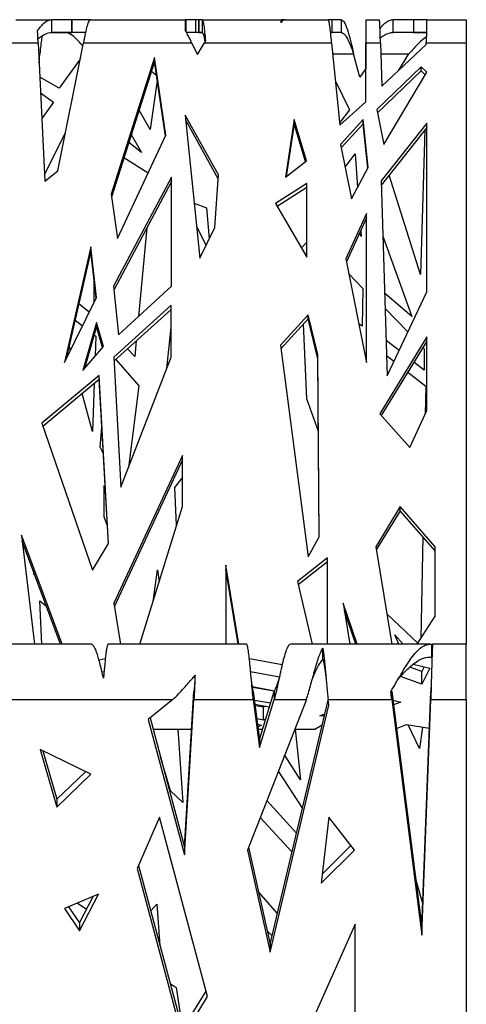
# Model space of a CAD drawing. Units: millimetres. Extents: x 295 to 5636, y 136 to 4100.
# Drawn here: x 2414 to 2623, y 919 to 1381 of the extents above; entities that cross this region are included whole.
import ezdxf

# ---------------------------------------------------------------- set-up
doc = ezdxf.new("R2010")
doc.units = ezdxf.units.MM
doc.layers.get('0').update_dxf_attribs({"lineweight": 20, "true_color": 0x8faf8f})

msp = doc.modelspace()

# ---------------------------------------------------------------- linework, layer by layer
at = {"color": 78, "lineweight": -3, "true_color": 0x264805}
for p, q in [((2411.9152, 1381.1265), (2428.8719, 1381.1265)), ((2438.21, 1381.1265), (2428.8719, 1381.1265)), ((2428.8719, 1375.1265), (2428.8719, 1381.1265)), ((2438.21, 1375.1265), (2438.21, 1381.1265)), ((2447.03, 1381.1265), (2491.4526, 1381.1265)), ((2491.796, 1381.1265), (2491.4526, 1381.1265)), ((2491.4526, 1381.1265), (2491.4526, 1376.1552)), ((2491.796, 1381.1265), (2491.796, 1375.5669)), ((2499.3396, 1381.1265), (2497.7723, 1381.1265)), ((2497.7723, 1381.1265), (2497.7723, 1375.1265)), ((2499.3396, 1381.1265), (2536.5982, 1381.1265)), ((2499.3396, 1381.1265), (2499.3396, 1375.1265)), ((2537.1743, 1381.1265), (2536.5982, 1381.1265)), ((2536.5982, 1379.9486), (2536.5982, 1381.1265)), ((2537.1743, 1381.1265), (2537.1743, 1380.5848)), ((2538.3756, 1381.1265), (2558.4303, 1381.1265)), ((2560.2683, 1381.1265), (2558.4303, 1381.1265)), ((2560.2683, 1381.1265), (2560.2683, 1375.1265)), ((2576.1379, 1381.1265), (2582.5265, 1381.1265)), ((2576.1379, 1381.1265), (2576.1379, 1370.3356)), ((2604.7353, 1381.1265), (2598.5654, 1381.1265)), ((2598.5654, 1381.1265), (2598.5654, 1375.1265)), ((2604.7353, 1381.1265), (2623.3273, 1381.1265)), ((2623.3273, 1381.1265), (2623.3273, 1370.3356)), ((2438.21, 1375.1265), (2428.8719, 1375.1265)), ((2499.3396, 1375.1265), (2497.7723, 1375.1265)), ((2560.2683, 1375.1265), (2559.6475, 1375.1265)), ((2604.5989, 1375.1265), (2598.5654, 1375.1265)), ((2407.8198, 1370.3356), (2422.4065, 1370.3356)), ((2422.4065, 1370.3356), (2425.5032, 1305.3485)), ((2431.6788, 1310.1623), (2443.7049, 1370.3356)), ((2443.7049, 1370.3356), (2494.4223, 1370.3356)), ((2494.4223, 1370.3356), (2497.2647, 1364.8241)), ((2497.2647, 1364.8241), (2500.5322, 1370.3356)), ((2500.5322, 1370.3356), (2560.1229, 1370.3356)), ((2560.1229, 1370.3356), (2564.0553, 1331.6818)), ((2576.1379, 1342.5807), (2576.1379, 1370.3356)), ((2576.1379, 1370.3356), (2583.0198, 1370.3356)), ((2583.0198, 1370.3356), (2583.6247, 1349.934)), ((2583.6247, 1349.934), (2604.5359, 1369.4794)), ((2604.5359, 1369.4794), (2604.5456, 1370.3356)), ((2604.5456, 1370.3356), (2623.3273, 1370.3356)), ((2623.3273, 1370.3356), (2623.3273, 1087.9806)), ((2476.9645, 1363.383), (2456.6142, 1299.1951)), ((2476.9645, 1361.4296), (2476.9645, 1363.383)), ((2482.3231, 1326.8862), (2476.9645, 1363.383)), ((2476.9645, 1361.4296), (2456.8102, 1297.86)), ((2482.1049, 1326.4188), (2476.9645, 1361.4296)), ((2602.1044, 1359.0507), (2581.3511, 1339.0464)), ((2604.7965, 1356.5538), (2602.1044, 1359.0507)), ((2602.1044, 1357.0973), (2602.1044, 1359.0507)), ((2602.1044, 1357.0973), (2581.6779, 1337.408)), ((2584.6406, 1322.5555), (2604.7965, 1356.5538)), ((2604.0493, 1355.2934), (2602.1044, 1357.0973)), ((2564.0553, 1331.6818), (2576.1379, 1342.5807)), ((2506.9905, 1308.2372), (2491.4526, 1336.3564)), ((2491.4526, 1336.3564), (2498.2806, 1269.2396)), ((2581.3511, 1339.0464), (2584.6406, 1322.5555)), ((2506.874, 1306.4947), (2491.6962, 1333.9622)), ((2542.5932, 1334.275), (2538.4126, 1307.1853)), ((2542.5932, 1332.3216), (2538.7552, 1307.4521)), ((2542.5932, 1332.3216), (2542.5932, 1334.275)), ((2548.2832, 1314.8703), (2542.5932, 1334.275)), ((2547.8168, 1314.5073), (2542.5932, 1332.3216)), ((2574.9888, 1334.275), (2564.3225, 1322.5555)), ((2574.9888, 1332.3216), (2564.6421, 1320.9533)), ((2577.2869, 1311.6862), (2574.9888, 1334.275)), ((2574.9888, 1332.3216), (2574.9888, 1334.275)), ((2577.1196, 1311.3768), (2574.9888, 1332.3216)), ((2604.8062, 1332.5065), (2583.4531, 1305.4615)), ((2604.8062, 1253.3624), (2604.8062, 1332.5065)), ((2459.6725, 1278.3657), (2482.3231, 1326.8862)), ((2604.8062, 1330.5531), (2583.5089, 1303.5788)), ((2564.3225, 1322.5555), (2569.4005, 1297.0984)), ((2538.4126, 1307.1853), (2548.2832, 1314.8703)), ((2425.5032, 1305.3485), (2431.6788, 1310.1623)), ((2505.3439, 1283.6174), (2506.9905, 1308.2372)), ((2569.4005, 1297.0984), (2577.2869, 1311.6862)), ((2484.9628, 1307.1721), (2457.8506, 1256.1181)), ((2484.9628, 1305.2186), (2458.0174, 1254.4787)), ((2484.9628, 1256.1181), (2484.9628, 1307.1721)), ((2548.5725, 1304.3033), (2533.776, 1294.8679)), ((2548.5725, 1269.7199), (2548.5725, 1304.3033)), ((2583.4531, 1305.4615), (2586.1647, 1214.0024)), ((2456.6142, 1299.1951), (2459.6725, 1278.3657)), ((2548.5725, 1302.3499), (2534.6118, 1293.4474)), ((2533.776, 1294.8679), (2548.5725, 1269.7199)), ((2576.5126, 1290.1032), (2566.8255, 1268.8096)), ((2576.5126, 1220.2465), (2576.5126, 1290.1032)), ((2576.5126, 1288.1498), (2567.0964, 1267.4516)), ((2498.2806, 1269.2396), (2505.3439, 1283.6174)), ((2447.1414, 1274.4887), (2434.7806, 1220.2465)), ((2447.1414, 1272.5353), (2435.6108, 1221.9365)), ((2447.1414, 1272.5353), (2447.1414, 1274.4887)), ((2449.7701, 1250.7574), (2447.1414, 1274.4887)), ((2449.5936, 1250.3979), (2447.1414, 1272.5353)), ((2566.8255, 1268.8096), (2576.5126, 1220.2465)), ((2457.8506, 1256.1181), (2460.1806, 1233.2155)), ((2460.1806, 1233.2155), (2484.9628, 1256.1181)), ((2586.1647, 1214.0024), (2604.8062, 1253.3624)), ((2434.7806, 1220.2465), (2449.7701, 1250.7574)), ((2484.8989, 1247.1015), (2457.9608, 1222.8023)), ((2484.8989, 1245.1481), (2458.0595, 1220.9379)), ((2484.8989, 1222.8023), (2484.8989, 1247.1015)), ((2449.7701, 1239.054), (2443.4164, 1216.4041)), ((2453.1095, 1227.729), (2449.7701, 1239.054)), ((2449.7701, 1237.1006), (2449.7701, 1239.054)), ((2549.0807, 1242.6681), (2536.1058, 1228.4122)), ((2549.0807, 1240.7147), (2536.3287, 1226.7037)), ((2553.6527, 1223.9202), (2549.0807, 1242.6681)), ((2549.0807, 1240.7147), (2549.0807, 1242.6681)), ((2553.6527, 1221.9668), (2549.0807, 1240.7147)), ((2449.7701, 1237.1006), (2444.2315, 1217.3564)), ((2452.6811, 1227.2285), (2449.7701, 1237.1006)), ((2604.8062, 1232.2546), (2582.7303, 1196.1836)), ((2604.8062, 1230.3012), (2583.4394, 1195.3889)), ((2604.8062, 1197.6714), (2604.8062, 1232.2546)), ((2443.4164, 1216.4041), (2453.1095, 1227.729)), ((2536.1058, 1228.4122), (2549.0807, 1128.9851)), ((2457.9608, 1222.8023), (2461.1966, 1161.6471)), ((2461.1966, 1161.6471), (2484.8989, 1222.8023)), ((2553.6527, 1221.9668), (2553.6527, 1223.9202)), ((2554.3398, 1138.355), (2553.6527, 1223.9202)), ((2554.3243, 1138.3274), (2553.6527, 1221.9668)), ((2451.0366, 1214.1334), (2424.1539, 1191.7675)), ((2451.0366, 1212.18), (2424.6779, 1190.25)), ((2451.0366, 1212.18), (2451.0366, 1214.1334)), ((2455.4635, 1135.2292), (2451.0366, 1214.1334)), ((2455.3633, 1135.0618), (2451.0366, 1212.18)), ((2596.8328, 1180.3798), (2604.8062, 1197.6714)), ((2582.7303, 1196.1836), (2596.8328, 1180.3798)), ((2424.1539, 1191.7675), (2447.9887, 1122.741)), ((2490.1196, 1176.537), (2457.9608, 1107.2992)), ((2490.1196, 1174.5836), (2458.1974, 1105.8552)), ((2490.1196, 1152.5987), (2490.1196, 1176.537)), ((2470.1324, 1087.9803), (2490.1196, 1152.5987)), ((2592.2605, 1152.5987), (2580.8226, 1133.7885)), ((2608.7715, 1133.7885), (2592.2605, 1152.5987)), ((2592.2605, 1150.6453), (2592.2605, 1152.5987)), ((2592.2605, 1150.6453), (2581.0747, 1132.2496)), ((2608.7715, 1131.8351), (2592.2605, 1150.6453)), ((2433.6265, 1087.9803), (2414.6089, 1139.1876)), ((2414.6089, 1139.1876), (2420.6658, 1087.9747)), ((2549.0807, 1128.9851), (2554.3398, 1138.355)), ((2432.901, 1087.9803), (2414.9479, 1136.3214)), ((2447.9887, 1122.741), (2455.4635, 1135.2292)), ((2580.8226, 1133.7885), (2588.3266, 1087.9803)), ((2608.7715, 1101.1262), (2608.7715, 1133.7885)), ((2558.2246, 1128.5702), (2544.0632, 1117.4573)), ((2558.2246, 1087.9806), (2558.2246, 1128.5702)), ((2510.4725, 1125.1361), (2510.4725, 1087.9806)), ((2516.5591, 1087.9803), (2510.4725, 1125.1361)), ((2516.2391, 1087.9803), (2510.4725, 1123.1827)), ((2558.2246, 1126.6168), (2544.4526, 1115.8095)), ((2544.0632, 1117.4573), (2551.0296, 1087.9803)), ((2457.9608, 1107.2992), (2461.1258, 1087.9803)), ((2572.1339, 1087.9802), (2565.5873, 1107.2992)), ((2565.5873, 1107.2992), (2568.752, 1087.9799)), ((2571.472, 1087.9802), (2566.2067, 1103.5179)), ((2600.2613, 1087.9803), (2608.7715, 1101.1262)), ((2447.2951, 1087.9803), (2390.7186, 1087.9803)), ((2520.1552, 1087.9803), (2455.2721, 1087.9803)), ((2606.2781, 1087.9803), (2540.9141, 1087.9803)), ((2555.9612, 1080.8527), (2555.9612, 1086.1762)), ((2607.5511, 1087.859), (2607.0943, 1087.9194)), ((2607.0943, 1081.9423), (2607.0943, 1087.9194)), ((2623.3273, 1087.9803), (2607.604, 1087.9803)), ((2623.3273, 1062.1297), (2623.3273, 1087.9803)), ((2605.5132, 1081.9423), (2607.0943, 1081.9423)), ((2607.2194, 1081.9257), (2607.0943, 1081.9423)), ((2453.9183, 1081.104), (2451.003, 1080.5145)), ((2536.9034, 1078.3553), (2521.5266, 1081.1365)), ((2602.4208, 1075.2721), (2596.8164, 1077.2791)), ((2598.4181, 1078.651), (2606.1673, 1076.7305)), ((2603.4899, 1077.3941), (2602.4208, 1075.2721)), ((2453.3343, 1075.0087), (2452.4159, 1074.823)), ((2495.9949, 1073.3748), (2496.0276, 1073.4127)), ((2495.9949, 1072.8519), (2496.0044, 1072.8588)), ((2496.0276, 1073.4127), (2496.026, 1073.3748)), ((2535.622, 1072.6099), (2522.1192, 1075.0521)), ((2602.4208, 1069.2949), (2592.425, 1072.8745)), ((2606.1673, 1076.7305), (2602.4208, 1069.2949)), ((2602.4208, 1069.2949), (2602.4208, 1075.2721)), ((2494.7938, 1071.9803), (2494.7937, 1071.9803)), ((2522.9545, 1068.1696), (2533.3043, 1066.0913)), ((2533.2343, 1065.9262), (2523.0218, 1067.7396)), ((2491.1686, 992.8072), (2495.5249, 1065.8237)), ((2495.5249, 1065.8237), (2495.5249, 1062.1297)), ((2523.3422, 1062.1297), (2523.3422, 1065.8237)), ((2523.3422, 1065.8237), (2526.2207, 1043.2461)), ((2526.2207, 1043.2461), (2533.1937, 1065.8237)), ((2533.1937, 1065.8237), (2533.1937, 1062.1297)), ((2588.3143, 1062.1297), (2588.3143, 1065.8237)), ((2588.3143, 1065.8237), (2602.4208, 955.178)), ((2602.4208, 955.178), (2606.6488, 1065.8237)), ((2606.6488, 1065.8237), (2606.6488, 1062.1297)), ((2398.0085, 1062.1297), (2485.6657, 1062.1297)), ((2485.6657, 1062.1297), (2474.1136, 1052.7377)), ((2491.1686, 989.1132), (2495.5249, 1062.1297)), ((2495.5249, 1062.1297), (2523.3422, 1062.1297)), ((2548.2814, 1062.1297), (2520.6043, 991.374)), ((2523.3422, 1062.1297), (2526.2207, 1039.5521)), ((2531.4759, 1060.2613), (2523.8796, 1061.6101)), ((2524.0981, 1059.8966), (2530.9871, 1058.6786)), ((2528.2314, 1058.4006), (2524.1993, 1059.1035)), ((2526.2207, 1039.5521), (2533.1937, 1062.1297)), ((2529.2626, 1058.9835), (2528.2314, 1058.4006)), ((2528.2314, 1052.4234), (2528.2314, 1058.4006)), ((2531.3005, 947.1719), (2558.5127, 1061.7492)), ((2531.3005, 943.4779), (2558.8192, 1059.3455)), ((2533.1937, 1062.1297), (2548.2814, 1062.1297)), ((2558.4642, 1062.1297), (2588.3143, 1062.1297)), ((2558.8192, 1059.3455), (2558.4642, 1062.1297)), ((2588.3143, 1062.1297), (2602.4208, 951.484)), ((2588.8273, 1061.8013), (2592.5571, 1060.88)), ((2592.5571, 1060.88), (2589.1191, 1059.5129)), ((2602.4208, 951.484), (2606.6488, 1062.1297)), ((2606.6488, 1062.1297), (2623.3273, 1062.1297)), ((2623.3273, 1062.1297), (2623.3273, 673.2832)), ((2554.6477, 1054.4601), (2556.9974, 1055.3682)), ((2556.7244, 1054.2186), (2554.6477, 1054.4601)), ((2474.1136, 1052.7377), (2491.1686, 989.1132)), ((2474.9266, 1053.3987), (2491.1686, 992.8072)), ((2528.2314, 1052.4234), (2524.9786, 1052.9904)), ((2525.2922, 1050.5316), (2527.2367, 1050.08)), ((2527.2367, 1050.08), (2525.476, 1049.0893)), ((2529.2295, 1052.9876), (2528.2314, 1052.4234)), ((2552.3038, 1048.2102), (2555.7592, 1050.1545)), ((2590.5348, 1048.4089), (2595.3087, 1050.2539)), ((2595.3087, 1050.2539), (2605.9922, 1048.6344)), ((2476.3178, 1048.2102), (2494.4743, 1048.2102)), ((2476.3283, 1048.1493), (2494.4713, 1048.1493)), ((2525.5881, 1048.2102), (2527.754, 1048.2102)), ((2525.5956, 1048.1493), (2527.7351, 1048.1493)), ((2542.8128, 1048.1493), (2552.1119, 1048.1493)), ((2542.8368, 1048.2102), (2552.3038, 1048.2102)), ((2526.2207, 1043.2461), (2526.2207, 1039.5521)), ((2447.103, 1026.9368), (2423.2927, 1038.6184)), ((2423.2927, 1038.6184), (2431.2246, 1011.5305)), ((2424.5558, 1037.9987), (2431.2246, 1015.2245)), ((2431.2246, 1015.2245), (2444.5744, 1028.1774)), ((2431.2246, 1011.5305), (2447.103, 1026.9368)), ((2431.2246, 1015.2245), (2431.2246, 1011.5305)), ((2479.3367, 1006.8452), (2468.8906, 982.7662)), ((2501.9025, 922.6618), (2479.3367, 1006.8452)), ((2558.8192, 1006.8452), (2555.1768, 975.9029)), ((2570.8097, 991.374), (2558.8192, 1006.8452)), ((2491.1686, 992.8072), (2491.1686, 989.1132)), ((2520.6043, 991.374), (2531.3005, 943.4779)), ((2521.1295, 992.7165), (2531.3005, 947.1719)), ((2555.1768, 975.9029), (2570.8097, 991.374)), ((2555.6689, 980.0839), (2569.1895, 993.4646)), ((2468.8906, 982.7662), (2490.1526, 903.4469)), ((2469.5026, 984.1769), (2490.1526, 907.1409)), ((2450.6852, 970.6989), (2434.7394, 963.8935)), ((2441.8926, 953.4856), (2450.6852, 970.6989)), ((2441.8926, 957.1796), (2448.2723, 969.6692)), ((2434.7394, 963.8935), (2441.8926, 953.4856)), ((2436.7024, 964.7313), (2441.8926, 957.1796)), ((2441.8926, 957.1796), (2441.8926, 953.4856)), ((2571.1764, 956.598), (2527.6709, 859.0123)), ((2571.1764, 857.8116), (2571.1764, 956.598)), ((2602.4208, 955.178), (2602.4208, 951.484)), ((2531.3005, 947.1719), (2531.3005, 943.4779)), ((2490.1526, 907.1409), (2501.2141, 925.23)), ((2490.1526, 903.4469), (2501.9025, 922.6618))]:
    msp.add_line(p, q, dxfattribs=at)
at = {"color": 218, "lineweight": -3, "true_color": 0x480548}
for p, q in [((2438.21, 1381.1265), (2438.21, 1375.1265)), ((2447.03, 1381.1265), (2438.21, 1381.1265)), ((2496.4048, 1381.1265), (2491.796, 1381.1265)), ((2491.796, 1375.5669), (2491.796, 1381.1265)), ((2496.4048, 1375.1265), (2496.4048, 1381.1265)), ((2497.7723, 1381.1265), (2496.4048, 1381.1265)), ((2497.7723, 1375.1265), (2497.7723, 1381.1265)), ((2537.1743, 1380.5848), (2537.1743, 1381.1265)), ((2537.7504, 1381.1265), (2537.1743, 1381.1265)), ((2537.7504, 1381.1265), (2537.7504, 1380.9791)), ((2564.5686, 1381.1265), (2560.2683, 1381.1265)), ((2560.2683, 1381.1265), (2560.2683, 1375.1265)), ((2564.5686, 1381.1265), (2564.5686, 1375.1265)), ((2576.1379, 1381.1265), (2576.1379, 1375.1265)), ((2598.5654, 1381.1265), (2588.9949, 1381.1265)), ((2588.9949, 1375.1265), (2588.9949, 1381.1265)), ((2598.5654, 1381.1265), (2598.5654, 1375.1265)), ((2428.8711, 1375.1265), (2438.21, 1375.1265)), ((2444.6272, 1375.1265), (2438.21, 1375.1265)), ((2496.4048, 1375.1265), (2492.0368, 1375.1265)), ((2497.7723, 1375.1265), (2496.4048, 1375.1265)), ((2497.7723, 1375.1265), (2499.3397, 1375.1265)), ((2559.6475, 1375.1265), (2560.2683, 1375.1265)), ((2564.5686, 1375.1265), (2560.2683, 1375.1265)), ((2576.1379, 1375.1265), (2576.1379, 1365.1265)), ((2598.5654, 1375.1265), (2588.9949, 1375.1265)), ((2598.5654, 1375.1265), (2604.5989, 1375.1265)), ((2422.6548, 1365.1265), (2423.1994, 1365.1265)), ((2422.8628, 1360.7617), (2423.1994, 1365.1265)), ((2497.1088, 1365.1265), (2497.444, 1365.1265)), ((2560.6529, 1365.1265), (2570.4556, 1365.1265)), ((2573.3437, 1354.1836), (2570.4556, 1365.1265)), ((2576.1379, 1365.1265), (2576.1379, 1358.244)), ((2583.1743, 1365.1265), (2596.4266, 1365.1265)), ((2591.6335, 1357.4198), (2596.4266, 1365.1265)), ((2442.1456, 1362.5337), (2432.2405, 1348.9567)), ((2432.2405, 1348.9567), (2423.1805, 1354.0927)), ((2475.5308, 1356.9076), (2477.8986, 1355.0676)), ((2576.1379, 1358.244), (2573.3437, 1354.1836)), ((2478.2733, 1352.5155), (2474.9125, 1329.6526)), ((2561.9584, 1352.2942), (2568.4774, 1338.7966)), ((2423.5253, 1346.8577), (2429.7004, 1342.3526)), ((2429.7004, 1342.3526), (2424.1054, 1334.6834)), ((2474.9125, 1329.6526), (2469.7473, 1338.6653)), ((2568.4774, 1338.7966), (2563.9394, 1332.8217)), ((2425.3528, 1308.505), (2435.2508, 1328.035)), ((2466.1203, 1327.2254), (2470.9591, 1318.7824)), ((2603.8764, 1329.3754), (2601.9126, 1261.5806)), ((2470.9591, 1318.7824), (2464.9291, 1323.4682)), ((2566.4581, 1311.8497), (2571.2498, 1318.1586)), ((2571.2498, 1318.1586), (2572.3455, 1302.5458)), ((2462.6889, 1316.4023), (2474.1124, 1309.2978)), ((2601.9126, 1261.5806), (2587.1044, 1308.1327)), ((2495.6578, 1295.0214), (2501.3674, 1292.8891)), ((2501.3674, 1292.8891), (2502.6874, 1278.2097)), ((2473.3889, 1283.4241), (2469.5476, 1241.8721)), ((2501.2038, 1275.1899), (2496.7338, 1284.4451)), ((2573.9725, 1279.3605), (2573.2215, 1280.9155)), ((2573.7776, 1282.1379), (2573.9725, 1279.3605)), ((2546.0143, 1274.0681), (2548.5726, 1276.7238)), ((2584.2216, 1279.5425), (2597.7498, 1241.8221)), ((2568.2295, 1261.7711), (2574.8417, 1254.9765)), ((2448.5384, 1259.9244), (2448.5106, 1248.1935)), ((2574.8417, 1254.9765), (2574.4807, 1237.2335)), ((2597.7498, 1241.8221), (2585.0136, 1252.8299)), ((2446.4048, 1243.9072), (2441.4907, 1247.7382)), ((2585.2298, 1245.539), (2595.9053, 1234.5688)), ((2439.7561, 1240.1263), (2443.2204, 1237.4255)), ((2482.8088, 1217.4094), (2484.899, 1236.6635)), ((2548.5725, 1203.1605), (2546.9522, 1238.3761)), ((2574.4807, 1237.2335), (2572.882, 1238.4477)), ((2448.6697, 1233.1774), (2449.5125, 1232.5203)), ((2449.5125, 1232.5203), (2449.1925, 1223.1526)), ((2468.4814, 1230.3389), (2467.8005, 1222.9726)), ((2591.7634, 1225.8234), (2585.6736, 1230.5709)), ((2437.5909, 1225.9667), (2437.012, 1228.0847)), ((2467.8005, 1222.9726), (2464.3013, 1226.5683)), ((2602.9731, 1227.306), (2603.6195, 1226.6417)), ((2603.6195, 1226.6417), (2603.6195, 1216.5804)), ((2458.899, 1221.6952), (2469.6234, 1209.2526)), ((2585.8825, 1223.5236), (2589.3745, 1220.7796)), ((2603.6195, 1216.5804), (2598.738, 1220.386)), ((2595.8599, 1215.6834), (2604.2803, 1209.0667)), ((2448.7527, 1210.2798), (2447.9887, 1187.9206)), ((2469.6234, 1209.2526), (2464.7731, 1170.8749)), ((2604.2803, 1209.0667), (2604.0257, 1195.9787)), ((2447.9887, 1187.9206), (2443.1516, 1205.6198)), ((2553.9265, 1187.8795), (2548.5725, 1203.1605)), ((2451.4494, 1180.5206), (2452.2979, 1189.7)), ((2452.9715, 1177.6949), (2451.4494, 1180.5206)), ((2486.598, 1161.5517), (2490.1197, 1166.1555)), ((2453.4172, 1162.5206), (2453.8715, 1161.6536)), ((2453.4172, 1147.7885), (2453.4172, 1162.5206)), ((2461.372, 1162.0997), (2461.151, 1162.51)), ((2487.4126, 1143.8468), (2486.598, 1161.5517)), ((2454.8843, 1143.601), (2453.4172, 1147.7885)), ((2602.908, 1138.5152), (2601.9767, 1090.63)), ((2420.3213, 1120.7832), (2420.4194, 1121.5889)), ((2420.8495, 1120.431), (2420.3213, 1120.7832)), ((2476.3384, 1108.0439), (2478.4686, 1122.8964)), ((2478.4686, 1122.8964), (2479.1777, 1117.2234)), ((2423.1664, 1108.3072), (2426.284, 1105.7978)), ((2424.1721, 1087.9799), (2423.1664, 1108.3072)), ((2600.6239, 1088.5404), (2585.9963, 1102.2064)), ((2589.7208, 1092.4164), (2593.6716, 1087.9803)), ((2591.6299, 1087.9803), (2589.7208, 1092.4164)), ((2601.4045, 1039.0763), (2596.0253, 1050.1455)), ((2602.7203, 1049.1306), (2601.4045, 1039.0763)), ((2487.8964, 1048.1541), (2490.2589, 1013.7724)), ((2542.9996, 1048.1493), (2545.585, 1024.3444)), ((2545.585, 1024.3444), (2538.0925, 1036.0815)), ((2484.5647, 1019.2644), (2479.8305, 1035.1064)), ((2535.1143, 1028.4678), (2546.4366, 1010.9013)), ((2490.2589, 1013.7724), (2484.5647, 1019.2644)), ((2543.6969, 999.3658), (2529.6877, 1014.5949)), ((2526.571, 1006.627), (2541.5781, 990.4444)), ((2599.6117, 977.2142), (2602.8337, 966.4323)), ((2534.7492, 961.6916), (2525.7976, 971.8152)), ((2445.1137, 963.485), (2440.6678, 966.4239)), ((2448.2189, 969.6465), (2448.2214, 969.5691)), ((2475.2267, 962.8245), (2478.0923, 965.9243)), ((2478.0923, 965.9243), (2479.5675, 946.631)), ((2602.8337, 966.4323), (2602.8465, 966.3108)), ((2529.8813, 953.5289), (2532.2318, 951.0918)), ((2484.3574, 928.7618), (2487.1592, 926.9636)), ((2487.1592, 926.9636), (2490.2239, 907.2573))]:
    msp.add_line(p, q, dxfattribs=at)
at = {"color": 78, "lineweight": -3, "true_color": 0x264805}
msp.add_ellipse((2500.7453, 1363.7374), major_axis=(8.43, 18.0926), ratio=0.15625163, start_param=1.22319683, end_param=1.27120608, dxfattribs=at)
for points, knots in [([(2422.1427, 1375.9615), (2422.7035, 1376.7727), (2423.2643, 1377.5065), (2424.3858, 1378.7879), (2424.9466, 1379.3356), (2426.0681, 1380.2214), (2426.6289, 1380.5596), (2427.7504, 1381.0122), (2428.3111, 1381.1265), (2428.8719, 1381.1265)], [0, 0, 0, 0, 0.25, 0.25, 0.5, 0.5, 0.75, 0.75, 1, 1, 1, 1]), ([(2447.03, 1381.1265), (2446.7529, 1381.1265), (2446.4758, 1380.8686), (2445.9216, 1379.8612), (2445.6445, 1379.1119), (2445.0903, 1377.1929), (2444.8132, 1376.0236), (2444.2591, 1373.3759), (2443.982, 1371.8979), (2443.7049, 1370.3356)], [0, 0, 0, 0, 0.25, 0.25, 0.5, 0.5, 0.75, 0.75, 1, 1, 1, 1]), ([(2499.3396, 1381.1265), (2499.4746, 1381.1265), (2499.6095, 1380.8906), (2499.8794, 1379.9672), (2500.0144, 1379.2799), (2500.2843, 1377.5137), (2500.4192, 1376.435), (2500.6891, 1373.9799), (2500.8241, 1372.6039), (2500.959, 1371.139)], [0, 0, 0, 0, 0.25, 0.25, 0.5, 0.5, 0.75, 0.75, 1, 1, 1, 1]), ([(2538.3756, 1381.1265), (2538.0431, 1381.1265), (2537.7106, 1381.0009), (2537.0456, 1380.504), (2536.7131, 1380.1328), (2536.3807, 1379.6476)], [0, 0, 0, 0, 0.5, 0.5, 1, 1, 1, 1]), ([(2536.3807, 1379.6476), (2536.4169, 1380.1328), (2536.4532, 1380.504), (2536.5257, 1381.0009), (2536.562, 1381.1265), (2536.5982, 1381.1265)], [0, 0, 0, 0, 0.5, 0.5, 1, 1, 1, 1]), ([(2560.1229, 1370.3356), (2559.9819, 1371.8979), (2559.8408, 1373.3759), (2559.5587, 1376.0236), (2559.4177, 1377.1929), (2559.1356, 1379.1119), (2558.9945, 1379.8612), (2558.7124, 1380.8686), (2558.5713, 1381.1265), (2558.4303, 1381.1265)], [0, 0, 0, 0, 0.25, 0.25, 0.5, 0.5, 0.75, 0.75, 1, 1, 1, 1]), ([(2583.0198, 1370.3356), (2582.9787, 1371.8979), (2582.9376, 1373.3759), (2582.8553, 1376.0236), (2582.8142, 1377.1929), (2582.732, 1379.1119), (2582.6909, 1379.8612), (2582.6087, 1380.8686), (2582.5676, 1381.1265), (2582.5265, 1381.1265)], [0, 0, 0, 0, 0.25, 0.25, 0.5, 0.5, 0.75, 0.75, 1, 1, 1, 1]), ([(2604.7353, 1381.1265), (2604.7195, 1381.1265), (2604.7036, 1380.8686), (2604.672, 1379.8612), (2604.6562, 1379.1119), (2604.6246, 1377.1929), (2604.6088, 1376.0236), (2604.5772, 1373.3759), (2604.5614, 1371.8979), (2604.5456, 1370.3356)], [0, 0, 0, 0, 0.25, 0.25, 0.5, 0.5, 0.75, 0.75, 1, 1, 1, 1]), ([(2422.4065, 1370.3356), (2422.3626, 1371.3752), (2422.3186, 1372.3778), (2422.2307, 1374.2664), (2422.1867, 1375.1525), (2422.1427, 1375.9615)], [0, 0, 0, 0, 0.5, 0.5, 1, 1, 1, 1]), ([(2422.3388, 1372.0737), (2423.3951, 1373.007), (2424.4511, 1373.7626), (2426.6289, 1374.8377), (2427.7502, 1375.1265), (2428.8719, 1375.1265)], [0.029129814, 0.029129814, 0.029129814, 0.029129814, 0.5, 0.5, 1, 1, 1, 1]), ([(2494.4223, 1370.3356), (2493.9274, 1371.417), (2493.4324, 1372.4583), (2492.4425, 1374.4131), (2491.9475, 1375.3265), (2491.4526, 1376.1552)], [0, 0, 0, 0, 0.5, 0.5, 1, 1, 1, 1]), ([(2499.3396, 1375.1265), (2499.4746, 1375.1265), (2499.6095, 1374.9791), (2499.8794, 1374.402), (2500.0144, 1373.9724), (2500.2843, 1372.8685), (2500.4192, 1372.1943), (2500.5992, 1371.1712), (2500.6442, 1370.9049), (2500.6892, 1370.6297)], [0, 0, 0, 0, 0.25, 0.25, 0.5, 0.5, 0.75, 0.75, 0.833403892, 0.833403892, 0.833403892, 0.833403892]), ([(2452.7553, 1073.3748), (2452.6058, 1074.0224), (2452.4562, 1074.6666), (2452.0528, 1076.3824), (2451.7988, 1077.4384), (2451.2909, 1079.4578), (2451.037, 1080.4211), (2450.5291, 1082.214), (2450.2751, 1083.0436), (2449.7672, 1084.5334), (2449.5133, 1085.1937), (2449.0054, 1086.3168), (2448.7514, 1086.7797), (2448.2435, 1087.4883), (2447.9896, 1087.7339), (2447.5888, 1087.942), (2447.442, 1087.9802), (2447.2951, 1087.9802)], [0.05138961, 0.05138961, 0.05138961, 0.05138961, 0.125, 0.125, 0.25, 0.25, 0.375, 0.375, 0.5, 0.5, 0.625, 0.625, 0.75, 0.75, 0.875, 0.875, 0.947278503, 0.947278503, 0.947278503, 0.947278503]), ([(2455.2721, 1087.9802), (2455.216, 1087.9802), (2455.16, 1087.942), (2455.007, 1087.7339), (2454.9101, 1087.4883), (2454.7162, 1086.7797), (2454.6193, 1086.3168), (2454.4255, 1085.1937), (2454.3285, 1084.5334), (2454.1347, 1083.0436), (2454.0378, 1082.214), (2453.8439, 1080.4211), (2453.747, 1079.4578), (2453.5532, 1077.4384), (2453.4562, 1076.3824), (2453.3022, 1074.6666), (2453.2452, 1074.0224), (2453.1881, 1073.3748)], [0.052721497, 0.052721497, 0.052721497, 0.052721497, 0.125, 0.125, 0.25, 0.25, 0.375, 0.375, 0.5, 0.5, 0.625, 0.625, 0.75, 0.75, 0.875, 0.875, 0.94861039, 0.94861039, 0.94861039, 0.94861039]), ([(2522.2716, 1073.3748), (2522.2145, 1074.0123), (2522.1575, 1074.6465), (2521.9624, 1076.7872), (2521.8244, 1078.2549), (2521.5485, 1080.9748), (2521.4105, 1082.2268), (2521.1345, 1084.4106), (2520.9965, 1085.3421), (2520.7206, 1086.807), (2520.5826, 1087.3403), (2520.3481, 1087.8701), (2520.2517, 1087.9799), (2520.1552, 1087.9801)], [0.323308121, 0.323308121, 0.323308121, 0.323308121, 0.375, 0.375, 0.5, 0.5, 0.625, 0.625, 0.75, 0.75, 0.875, 0.875, 0.962391094, 0.962391094, 0.962391094, 0.962391094]), ([(2540.9141, 1087.9801), (2540.6804, 1087.9799), (2540.4468, 1087.8701), (2539.8788, 1087.3403), (2539.5446, 1086.807), (2538.876, 1085.3421), (2538.5418, 1084.4106), (2537.8733, 1082.2268), (2537.539, 1080.9748), (2536.8705, 1078.2549), (2536.5363, 1076.7872), (2536.0638, 1074.6465), (2535.9255, 1074.0123), (2535.7873, 1073.3748)], [0.037608906, 0.037608906, 0.037608906, 0.037608906, 0.125, 0.125, 0.25, 0.25, 0.375, 0.375, 0.5, 0.5, 0.625, 0.625, 0.676691879, 0.676691879, 0.676691879, 0.676691879]), ([(2551.5663, 1073.3748), (2551.7513, 1074.0484), (2551.9363, 1074.7183), (2552.4413, 1076.5221), (2552.7613, 1077.6377), (2553.4012, 1079.7608), (2553.7212, 1080.7683), (2554.3612, 1082.6268), (2554.6812, 1083.4778), (2555.3212, 1084.9828), (2555.6412, 1085.6366), (2555.9612, 1086.1762)], [0.427739047, 0.427739047, 0.427739047, 0.427739047, 0.5, 0.5, 0.625, 0.625, 0.75, 0.75, 0.875, 0.875, 1, 1, 1, 1]), ([(2555.9612, 1086.1762), (2556.0655, 1085.6366), (2556.1697, 1084.9828), (2556.3783, 1083.4778), (2556.4826, 1082.6268), (2556.6912, 1080.7683), (2556.7955, 1079.7608), (2557.0041, 1077.6377), (2557.1084, 1076.5221), (2557.273, 1074.7183), (2557.3333, 1074.0484), (2557.3936, 1073.3748)], [0, 0, 0, 0, 0.125, 0.125, 0.25, 0.25, 0.375, 0.375, 0.5, 0.5, 0.572260953, 0.572260953, 0.572260953, 0.572260953]), ([(2592.4028, 1073.3748), (2592.508, 1073.5541), (2592.6132, 1073.7331), (2593.517, 1075.268), (2594.3157, 1076.6029), (2595.913, 1079.1434), (2596.7117, 1080.3487), (2598.309, 1082.5513), (2599.1077, 1083.5483), (2600.705, 1085.2692), (2601.5036, 1085.9929), (2603.101, 1087.1198), (2603.8996, 1087.5229), (2605.2249, 1087.9041), (2605.7515, 1087.9801), (2606.2781, 1087.9802)], [0.233536989, 0.233536989, 0.233536989, 0.233536989, 0.25, 0.25, 0.375, 0.375, 0.5, 0.5, 0.625, 0.625, 0.75, 0.75, 0.875, 0.875, 0.957419325, 0.957419325, 0.957419325, 0.957419325]), ([(2607.604, 1087.9801), (2607.5751, 1087.9799), (2607.5462, 1087.8701), (2607.4759, 1087.3403), (2607.4346, 1086.807), (2607.3519, 1085.3421), (2607.3105, 1084.4106), (2607.2278, 1082.2268), (2607.1864, 1080.9748), (2607.1037, 1078.2549), (2607.0624, 1076.7872), (2607.0039, 1074.6465), (2606.9868, 1074.0123), (2606.9697, 1073.3748)], [0.037608906, 0.037608906, 0.037608906, 0.037608906, 0.125, 0.125, 0.25, 0.25, 0.375, 0.375, 0.5, 0.5, 0.625, 0.625, 0.676691879, 0.676691879, 0.676691879, 0.676691879]), ([(2592.4028, 1072.8519), (2592.508, 1072.9639), (2592.6132, 1073.0758), (2594.3157, 1074.8828), (2595.913, 1076.5223), (2599.1077, 1079.2755), (2600.705, 1080.386), (2603.6276, 1081.6747), (2604.9525, 1081.9783), (2606.2779, 1081.9803)], [0.233535894, 0.233535894, 0.233535894, 0.233535894, 0.25, 0.25, 0.5, 0.5, 0.75, 0.75, 0.957419259, 0.957419259, 0.957419259, 0.957419259]), ([(2551.5663, 1072.8519), (2551.7513, 1073.2728), (2551.9363, 1073.6915), (2552.7613, 1075.5333), (2553.4012, 1076.892), (2554.6812, 1079.2152), (2555.321, 1080.1781), (2555.9612, 1080.8527)], [0.427736285, 0.427736285, 0.427736285, 0.427736285, 0.5, 0.5, 0.75, 0.75, 1, 1, 1, 1]), ([(2555.9612, 1080.8527), (2556.1698, 1080.1781), (2556.3783, 1079.2152), (2556.7955, 1076.892), (2557.0041, 1075.5333), (2557.273, 1073.6915), (2557.3333, 1073.2728), (2557.3936, 1072.8519)], [0, 0, 0, 0, 0.25, 0.25, 0.5, 0.5, 0.572263712, 0.572263712, 0.572263712, 0.572263712]), ([(2485.6657, 1062.1297), (2487.3927, 1063.7118), (2489.1196, 1065.5287), (2492.1624, 1068.9214), (2493.4781, 1070.4509), (2494.7938, 1071.9804)], [0, 0, 0, 0, 0.5, 0.5, 0.880933541, 0.880933541, 0.880933541, 0.880933541]), ([(2495.9672, 1071.9718), (2495.9035, 1071.0187), (2495.8399, 1070.0658), (2495.6925, 1067.948), (2495.6087, 1066.8126), (2495.5249, 1065.8237)], [0.120192238, 0.120192238, 0.120192238, 0.120192238, 0.5, 0.5, 1, 1, 1, 1]), ([(2495.9672, 1071.9668), (2495.9035, 1070.4418), (2495.8399, 1068.9171), (2495.6925, 1065.5287), (2495.6087, 1063.7118), (2495.5249, 1062.1297)], [0.120192239, 0.120192239, 0.120192239, 0.120192239, 0.5, 0.5, 1, 1, 1, 1]), ([(2523.3422, 1065.8237), (2523.2043, 1066.5859), (2523.0663, 1067.4349), (2522.7903, 1069.2363), (2522.6523, 1070.1883), (2522.4749, 1071.4276), (2522.4355, 1071.704), (2522.3961, 1071.9803)], [0, 0, 0, 0, 0.125, 0.125, 0.25, 0.25, 0.285715006, 0.285715006, 0.285715006, 0.285715006]), ([(2523.3422, 1062.1297), (2523.2043, 1063.3492), (2523.0663, 1064.7077), (2522.7903, 1067.5899), (2522.6523, 1069.1132), (2522.4753, 1071.0915), (2522.4363, 1071.5291), (2522.3973, 1071.9668)], [0, 0, 0, 0, 0.125, 0.125, 0.25, 0.25, 0.28534991, 0.28534991, 0.28534991, 0.28534991]), ([(2535.4857, 1071.9803), (2535.3902, 1071.704), (2535.2947, 1071.4276), (2534.865, 1070.1883), (2534.5307, 1069.2363), (2533.8622, 1067.4349), (2533.528, 1066.5859), (2533.1937, 1065.8237)], [0.714284994, 0.714284994, 0.714284994, 0.714284994, 0.75, 0.75, 0.875, 0.875, 1, 1, 1, 1]), ([(2535.4857, 1071.9803), (2535.3902, 1071.5382), (2535.2947, 1071.096), (2534.865, 1069.1132), (2534.5307, 1067.5899), (2533.8622, 1064.7077), (2533.528, 1063.3492), (2533.1937, 1062.1297)], [0.714284994, 0.714284994, 0.714284994, 0.714284994, 0.75, 0.75, 0.875, 0.875, 1, 1, 1, 1]), ([(2548.2814, 1062.1297), (2548.6014, 1063.0515), (2548.9214, 1064.0525), (2549.5614, 1066.1651), (2549.8814, 1067.2767), (2550.5213, 1069.5574), (2550.8413, 1070.7264), (2551.169, 1071.9241), (2551.1767, 1071.9522), (2551.1844, 1071.9803)], [0, 0, 0, 0, 0.125, 0.125, 0.25, 0.25, 0.375, 0.375, 0.378002283, 0.378002283, 0.378002283, 0.378002283]), ([(2557.5193, 1071.9667), (2557.5214, 1071.9432), (2557.5235, 1071.9196), (2557.6299, 1070.7264), (2557.7342, 1069.5574), (2557.9427, 1067.2767), (2558.047, 1066.1651), (2558.2556, 1064.0525), (2558.3599, 1063.0515), (2558.4642, 1062.1297)], [0.622482327, 0.622482327, 0.622482327, 0.622482327, 0.625, 0.625, 0.75, 0.75, 0.875, 0.875, 1, 1, 1, 1]), ([(2587.9264, 1065.8774), (2588.7251, 1067.1404), (2589.5237, 1068.4704), (2590.7433, 1070.5377), (2591.1643, 1071.2578), (2591.5852, 1071.9779)], [0, 0, 0, 0, 0.125, 0.125, 0.190881027, 0.190881027, 0.190881027, 0.190881027]), ([(2606.932, 1071.9718), (2606.9203, 1071.6983), (2606.9086, 1071.4248), (2606.8556, 1070.1883), (2606.8142, 1069.2363), (2606.7315, 1067.4349), (2606.6902, 1066.5859), (2606.6488, 1065.8237)], [0.714650089, 0.714650089, 0.714650089, 0.714650089, 0.75, 0.75, 0.875, 0.875, 1, 1, 1, 1]), ([(2606.932, 1071.9668), (2606.9203, 1071.5291), (2606.9086, 1071.0915), (2606.8556, 1069.1132), (2606.8142, 1067.5899), (2606.7315, 1064.7077), (2606.6902, 1063.3492), (2606.6488, 1062.1297)], [0.714650088, 0.714650088, 0.714650088, 0.714650088, 0.75, 0.75, 0.875, 0.875, 1, 1, 1, 1])]:
    msp.add_open_spline(points, degree=3, knots=knots, dxfattribs=at)
at = {"color": 218, "lineweight": -3, "true_color": 0x480548}
msp.add_open_spline([(2537.7504, 1381.1265), (2537.7708, 1381.1265), (2537.7912, 1381.0865), (2537.8116, 1381.0073)], degree=3, dxfattribs=at)
for points, knots in [([(2564.5686, 1381.1265), (2565.0592, 1381.1265), (2565.5498, 1380.7101), (2566.5309, 1379.1071), (2567.0215, 1377.9212), (2568.0027, 1374.9593), (2568.4933, 1373.1844), (2569.4744, 1369.3145), (2569.965, 1367.2209), (2570.4556, 1365.1265)], [0, 0, 0, 0, 0.25, 0.25, 0.5, 0.5, 0.75, 0.75, 1, 1, 1, 1]), ([(2582.8207, 1376.9394), (2582.9408, 1377.0947), (2583.0609, 1377.2465), (2583.827, 1378.1899), (2584.4729, 1378.8745), (2585.7649, 1379.9852), (2586.4109, 1380.4112), (2587.7029, 1380.9819), (2588.3489, 1381.1265), (2588.9949, 1381.1265)], [0.203524009, 0.203524009, 0.203524009, 0.203524009, 0.25, 0.25, 0.5, 0.5, 0.75, 0.75, 1, 1, 1, 1]), ([(2424.3055, 1373.595), (2424.2235, 1373.1961), (2424.1415, 1372.727), (2423.9162, 1371.272), (2423.7728, 1370.1627), (2423.4861, 1367.744), (2423.3428, 1366.4358), (2423.1994, 1365.1265)], [0.357003305, 0.357003305, 0.357003305, 0.357003305, 0.5, 0.5, 0.75, 0.75, 1, 1, 1, 1]), ([(2443.3703, 1368.6696), (2443.0851, 1369.0297), (2442.7999, 1369.3822), (2441.6157, 1370.8028), (2440.7166, 1371.7782), (2438.9185, 1373.3957), (2438.0195, 1374.0373), (2436.2214, 1374.9029), (2435.3224, 1375.1265), (2434.4233, 1375.1265)], [0.170697036, 0.170697036, 0.170697036, 0.170697036, 0.25, 0.25, 0.5, 0.5, 0.75, 0.75, 1, 1, 1, 1]), ([(2564.5686, 1375.1265), (2565.0593, 1375.1265), (2565.5498, 1374.8663), (2566.5309, 1373.8644), (2567.0215, 1373.1232), (2568.0027, 1371.272), (2568.4933, 1370.1627), (2569.4744, 1367.744), (2569.9649, 1366.4357), (2570.4556, 1365.1265)], [0, 0, 0, 0, 0.25, 0.25, 0.5, 0.5, 0.75, 0.75, 1, 1, 1, 1]), ([(2582.9632, 1372.6237), (2583.6818, 1373.1928), (2584.4003, 1373.68), (2586.4109, 1374.7603), (2587.7026, 1375.1265), (2588.9949, 1375.1265)], [0.221897798, 0.221897798, 0.221897798, 0.221897798, 0.5, 0.5, 1, 1, 1, 1]), ([(2604.5797, 1373.1019), (2603.3451, 1372.2572), (2602.1109, 1371.1788), (2599.3932, 1368.4839), (2597.9103, 1366.8066), (2596.4266, 1365.1265)], [0.083893561, 0.083893561, 0.083893561, 0.083893561, 0.5, 0.5, 1, 1, 1, 1])]:
    msp.add_open_spline(points, degree=3, knots=knots, dxfattribs=at)
at = {"color": 78, "lineweight": -3, "true_color": 0x264805}
for points in [[(2606.2781, 1087.9802), (2606.5502, 1087.9802), (2606.8222, 1087.96), (2607.0943, 1087.9194)], [(2606.2779, 1081.9803), (2606.55, 1081.9801), (2606.8221, 1081.9676), (2607.0943, 1081.9423)], [(2453.0685, 1072.015), (2452.9641, 1072.4689), (2452.8597, 1072.9227), (2452.7553, 1073.3748)], [(2453.1881, 1073.3748), (2453.1482, 1072.9227), (2453.1084, 1072.4689), (2453.0685, 1072.015)], [(2494.7938, 1071.9804), (2495.1942, 1072.4458), (2495.5945, 1072.9112), (2495.9949, 1073.3748)], [(2494.7938, 1071.9803), (2495.1942, 1072.2712), (2495.5945, 1072.5621), (2495.9949, 1072.8519)], [(2496.026, 1073.3748), (2496.0064, 1072.9067), (2495.9868, 1072.4367), (2495.9672, 1071.9668)], [(2522.3973, 1071.9668), (2522.3554, 1072.4367), (2522.3135, 1072.9066), (2522.2716, 1073.3748)], [(2535.7873, 1073.3748), (2535.6868, 1072.9111), (2535.5863, 1072.4457), (2535.4857, 1071.9803)], [(2551.1844, 1071.9803), (2551.3117, 1072.4457), (2551.439, 1072.9112), (2551.5663, 1073.3748)], [(2551.1844, 1071.9803), (2551.3117, 1072.2712), (2551.439, 1072.5621), (2551.5663, 1072.8519)], [(2557.3936, 1073.3748), (2557.4355, 1072.9066), (2557.4774, 1072.4367), (2557.5193, 1071.9667)], [(2557.3936, 1072.8519), (2557.4351, 1072.5621), (2557.4766, 1072.2712), (2557.5181, 1071.9803)], [(2591.5852, 1071.9779), (2591.8577, 1072.4441), (2592.1303, 1072.9103), (2592.4028, 1073.3748)], [(2591.5865, 1071.9803), (2591.8586, 1072.2712), (2592.1307, 1072.5621), (2592.4028, 1072.8519)], [(2606.9697, 1073.3748), (2606.9571, 1072.9066), (2606.9446, 1072.4367), (2606.932, 1071.9668)], [(2535.4857, 1071.9803), (2535.4858, 1071.9803, 0), (2535.4858, 1071.9803, 0), (2535.4857, 1071.9803)], [(2557.5181, 1071.9803), (2557.5182, 1071.9803, 0), (2557.5182, 1071.9803, 0), (2557.5181, 1071.9803)], [(2606.9324, 1071.9803), (2606.9324, 1071.9803, 0), (2606.9324, 1071.9803, 0), (2606.9324, 1071.9803)], [(2588.3143, 1062.1297), (2588.185, 1063.2724), (2588.0557, 1064.537), (2587.9264, 1065.8774)], [(2588.3143, 1065.8237), (2588.2833, 1065.9948), (2588.2523, 1066.1702), (2588.2214, 1066.3496)], [(2552.3038, 1048.2102), (2552.2398, 1048.1696), (2552.1758, 1048.1495), (2552.1119, 1048.1496)]]:
    msp.add_open_spline(points, degree=3, dxfattribs=at)

doc.saveas('drawing.dxf')
